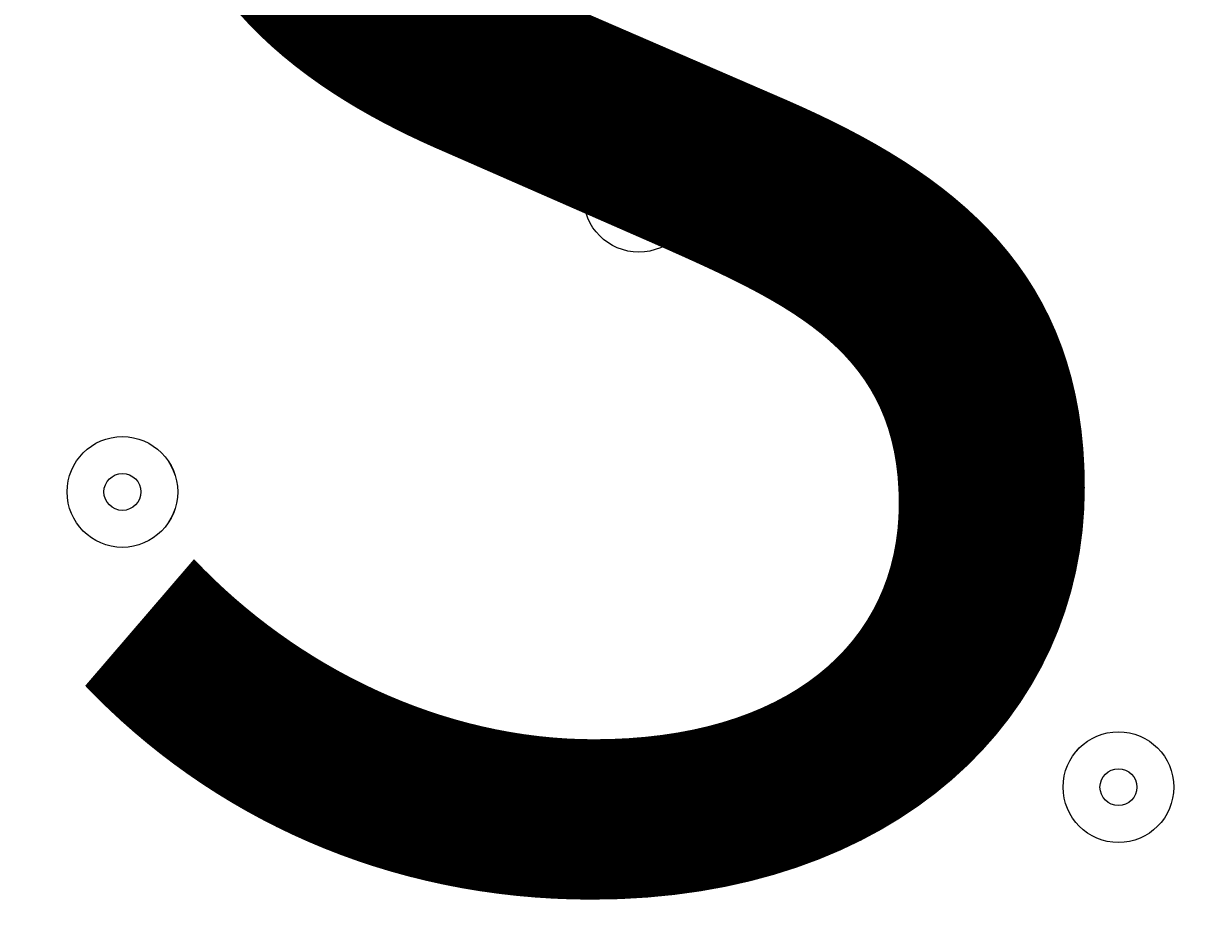
# Model space of a CAD drawing. Units: millimetres. Extents: x -2115 to 9157, y -9942 to 448.
# Drawn here: x 388 to 490, y -3212 to -3135 of the extents above; entities that cross this region are included whole.
import ezdxf

# ---------------------------------------------------------------- set-up
doc = ezdxf.new("R2010")
doc.units = ezdxf.units.MM
doc.header["$MEASUREMENT"] = 0
doc.layers.add('Work Layer', color=7, linetype='Continuous', lineweight=0)

msp = doc.modelspace()

# ---------------------------------------------------------------- linework, layer by layer
at = {"layer": 'Work Layer', "color": 18, "lineweight": 9, "true_color": 0x000000}
for points, knots in [([(270.08, -3816.82), (258.45, -3817.54), (248.37, -3809.11), (246.86, -3797.55), (246.86, -3797.55), (232.45, -3687.34), (232.45, -3687.34), (232.45, -3687.34), (249.55, -3686.29), (249.55, -3686.29), (249.55, -3686.29), (232.45, -3555.49), (232.45, -3555.49), (232.45, -3555.49), (249.55, -3554.45), (249.55, -3554.45), (249.55, -3554.45), (232.45, -3423.65), (232.45, -3423.65), (232.45, -3423.65), (249.55, -3422.61), (249.55, -3422.61), (249.55, -3422.61), (232.45, -3291.81), (232.45, -3291.81), (232.45, -3291.81), (249.55, -3290.77), (249.55, -3290.77), (249.55, -3290.77), (232.45, -3159.97), (232.45, -3159.97), (232.45, -3159.97), (249.55, -3158.93), (249.55, -3158.93), (249.55, -3158.93), (232.45, -3028.13), (232.45, -3028.13), (232.45, -3028.13), (249.55, -3027.09), (249.55, -3027.09), (249.55, -3027.09), (232.45, -2896.29), (232.45, -2896.29), (232.45, -2896.29), (249.55, -2895.25), (249.55, -2895.25), (249.55, -2895.25), (235.92, -2791.01), (235.92, -2791.01), (234.13, -2777.29), (245.12, -2765.29), (258.94, -2765.98), (277.51, -2766.92), (301.14, -2767.81), (313.51, -2767.09), (335.79, -2765.79), (396.5, -2755.88), (432.86, -2763.48), (469.22, -2771.09), (513.97, -2774.4), (552.96, -2774.5), (591.95, -2774.6), (640.5, -2760.78), (679.05, -2769.24), (717.6, -2777.7), (753.08, -2773.86), (808.76, -2770.62), (864.45, -2767.37), (981.71, -2766.12), (1098.97, -2764.86), (1216.23, -2763.61), (1288.24, -2776.46), (1328.25, -2768.25), (1352.72, -2763.24), (1386.85, -2762.93), (1409.68, -2763.46), (1422.85, -2763.76), (1432.69, -2775.45), (1430.98, -2788.51), (1430.98, -2788.51), (1417.03, -2895.25), (1417.03, -2895.25), (1417.03, -2895.25), (1434.12, -2896.29), (1434.12, -2896.29), (1434.12, -2896.29), (1417.03, -3027.09), (1417.03, -3027.09), (1417.03, -3027.09), (1434.12, -3028.13), (1434.12, -3028.13), (1434.12, -3028.13), (1417.03, -3158.93), (1417.03, -3158.93), (1417.03, -3158.93), (1434.12, -3159.97), (1434.12, -3159.97), (1434.12, -3159.97), (1417.03, -3290.77), (1417.03, -3290.77), (1417.03, -3290.77), (1434.12, -3291.81), (1434.12, -3291.81), (1434.12, -3291.81), (1417.03, -3422.61), (1417.03, -3422.61), (1417.03, -3422.61), (1434.12, -3423.65), (1434.12, -3423.65), (1434.12, -3423.65), (1417.03, -3554.45), (1417.03, -3554.45), (1417.03, -3554.45), (1434.12, -3555.49), (1434.12, -3555.49), (1434.12, -3555.49), (1417.03, -3686.29), (1417.03, -3686.29), (1417.03, -3686.29), (1434.12, -3687.34), (1434.12, -3687.34), (1434.12, -3687.34), (1419.93, -3795.97), (1419.93, -3795.97), (1418.34, -3808.06), (1407.44, -3816.6), (1395.34, -3815.11), (1368.99, -3811.87), (1325.57, -3807.98), (1305.45, -3814.42), (1275.5, -3824.01), (1199.66, -3799.19), (1150.86, -3807.8), (1102.05, -3816.41), (944.14, -3818.75), (883.53, -3816.47), (822.91, -3814.18), (700.15, -3820.67), (601.23, -3810.8), (519.4, -3802.63), (332.29, -3813), (270.08, -3816.82)], [0, 0, 0, 0, 1, 1, 1, 2, 2, 2, 3, 3, 3, 4, 4, 4, 5, 5, 5, 6, 6, 6, 7, 7, 7, 8, 8, 8, 9, 9, 9, 10, 10, 10, 11, 11, 11, 12, 12, 12, 13, 13, 13, 14, 14, 14, 15, 15, 15, 16, 16, 16, 17, 17, 17, 18, 18, 18, 19, 19, 19, 20, 20, 20, 21, 21, 21, 22, 22, 22, 23, 23, 23, 24, 24, 24, 25, 25, 25, 26, 26, 26, 27, 27, 27, 28, 28, 28, 29, 29, 29, 30, 30, 30, 31, 31, 31, 32, 32, 32, 33, 33, 33, 34, 34, 34, 35, 35, 35, 36, 36, 36, 37, 37, 37, 38, 38, 38, 39, 39, 39, 40, 40, 40, 41, 41, 41, 42, 42, 42, 43, 43, 43, 44, 44, 44, 45, 45, 45, 46, 46, 46, 47, 47, 47, 47]), ([(441.38, -3145.02), (438.75, -3145.02), (436.62, -3147.15), (436.62, -3149.78), (436.62, -3152.41), (438.75, -3154.55), (441.38, -3154.55), (444.01, -3154.55), (446.14, -3152.41), (446.14, -3149.78), (446.14, -3147.15), (444.01, -3145.02), (441.38, -3145.02)], [0, 0, 0, 0, 1, 1, 1, 2, 2, 2, 3, 3, 3, 4, 4, 4, 4]), ([(441.38, -3154.55), (444.01, -3154.55), (446.14, -3152.41), (446.14, -3149.78), (446.14, -3147.15), (444.01, -3145.02), (441.38, -3145.02), (438.75, -3145.02), (436.62, -3147.15), (436.62, -3149.78), (436.62, -3152.41), (438.75, -3154.55), (441.38, -3154.55)], [0, 0, 0, 0, 1, 1, 1, 2, 2, 2, 3, 3, 3, 4, 4, 4, 4]), ([(441.38, -3151.37), (442.26, -3151.37), (442.97, -3150.66), (442.97, -3149.78), (442.97, -3148.91), (442.26, -3148.2), (441.38, -3148.2), (440.51, -3148.2), (439.8, -3148.91), (439.8, -3149.78), (439.8, -3150.66), (440.51, -3151.37), (441.38, -3151.37)], [0, 0, 0, 0, 1, 1, 1, 2, 2, 2, 3, 3, 3, 4, 4, 4, 4]), ([(396.93, -3170.42), (394.3, -3170.42), (392.17, -3172.55), (392.17, -3175.18), (392.17, -3177.81), (394.3, -3179.94), (396.93, -3179.95), (399.56, -3179.95), (401.69, -3177.81), (401.7, -3175.18), (401.7, -3172.55), (399.56, -3170.42), (396.93, -3170.42)], [0, 0, 0, 0, 1, 1, 1, 2, 2, 2, 3, 3, 3, 4, 4, 4, 4]), ([(396.93, -3179.95), (399.56, -3179.95), (401.69, -3177.81), (401.69, -3175.18), (401.69, -3172.55), (399.56, -3170.42), (396.93, -3170.42), (394.3, -3170.42), (392.17, -3172.55), (392.17, -3175.18), (392.17, -3177.81), (394.3, -3179.95), (396.93, -3179.95)], [0, 0, 0, 0, 1, 1, 1, 2, 2, 2, 3, 3, 3, 4, 4, 4, 4]), ([(396.93, -3176.77), (397.81, -3176.77), (398.52, -3176.06), (398.52, -3175.18), (398.52, -3174.31), (397.81, -3173.6), (396.93, -3173.6), (396.06, -3173.6), (395.34, -3174.31), (395.34, -3175.18), (395.34, -3176.06), (396.06, -3176.77), (396.93, -3176.77)], [0, 0, 0, 0, 1, 1, 1, 2, 2, 2, 3, 3, 3, 4, 4, 4, 4]), ([(482.66, -3195.82), (480.03, -3195.82), (477.9, -3197.95), (477.89, -3200.58), (477.89, -3203.21), (480.03, -3205.35), (482.66, -3205.35), (485.29, -3205.35), (487.42, -3203.21), (487.42, -3200.58), (487.42, -3197.95), (485.29, -3195.82), (482.66, -3195.82)], [0, 0, 0, 0, 1, 1, 1, 2, 2, 2, 3, 3, 3, 4, 4, 4, 4]), ([(482.66, -3205.35), (485.29, -3205.35), (487.42, -3203.21), (487.42, -3200.58), (487.42, -3197.95), (485.29, -3195.82), (482.66, -3195.82), (480.03, -3195.82), (477.89, -3197.95), (477.89, -3200.58), (477.89, -3203.21), (480.03, -3205.35), (482.66, -3205.35)], [0, 0, 0, 0, 1, 1, 1, 2, 2, 2, 3, 3, 3, 4, 4, 4, 4]), ([(482.66, -3202.17), (483.53, -3202.17), (484.24, -3201.46), (484.24, -3200.58), (484.24, -3199.71), (483.53, -3199), (482.66, -3199), (481.78, -3199), (481.07, -3199.71), (481.07, -3200.58), (481.07, -3201.46), (481.78, -3202.17), (482.66, -3202.17)], [0, 0, 0, 0, 1, 1, 1, 2, 2, 2, 3, 3, 3, 4, 4, 4, 4])]:
    msp.add_open_spline(points, degree=3, knots=knots, dxfattribs=at)

# ---------------------------------------------------------------- texts
at = {"layer": 'Work Layer', "insert": (385.55, -3208.05), "char_height": 0.2, "attachment_point": 7}
msp.add_mtext('\\C18;\\c0;\\FArial|b0|i0|c1;\\H124.883333;\\W1.000000;SP', dxfattribs=at)

doc.saveas('drawing.dxf')
